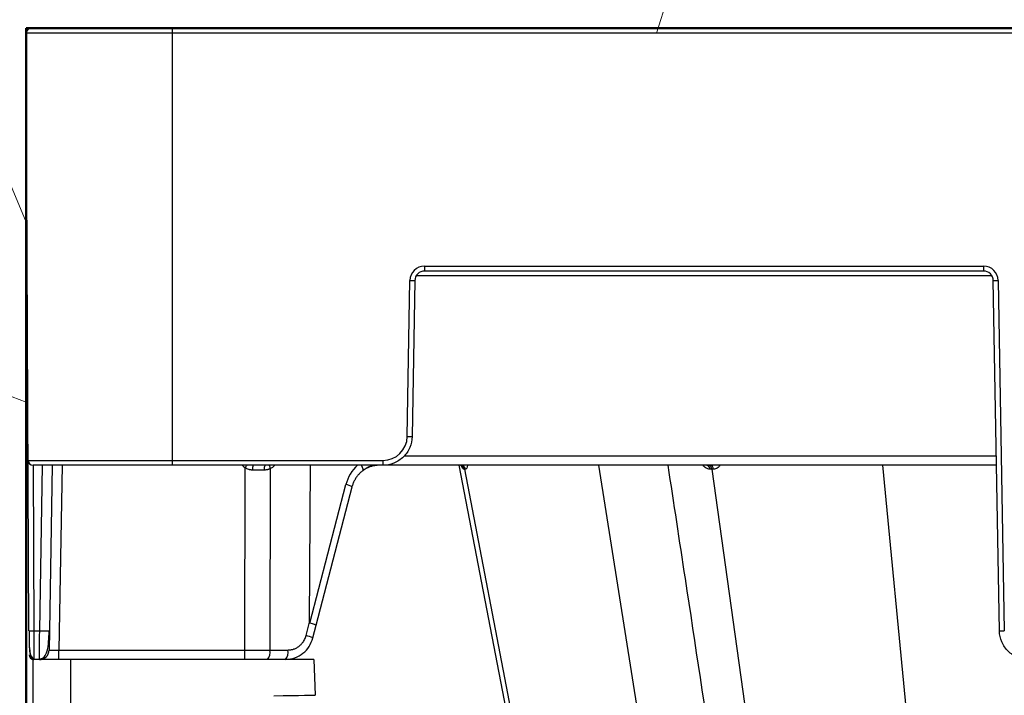
# Model space of a CAD drawing. Units: inches. Extents: x 7170 to 57908, y -7170 to 43748.
# Drawn here: x 33309 to 33508, y 958 to 1095 of the extents above; entities that cross this region are included whole.
import ezdxf
from ezdxf import colors
from ezdxf.entities.mleader import LeaderData, LeaderLine
from ezdxf.math import Vec2, Vec3

# ---------------------------------------------------------------- set-up
doc = ezdxf.new("R2010")
doc.units = ezdxf.units.IN
doc.header["$LTSCALE"] = 0.25
doc.header["$MEASUREMENT"] = 0
doc.layers.add('300', color=7, linetype='Continuous')
doc.layers.add('Text', color=7, linetype='Continuous')
doc.layers.add('Dims', color=7, linetype='Continuous', lineweight=30)
doc.layers.add('Hatching', color=7, linetype='Continuous', lineweight=0)
doc.layers.add('Geotextile', color=7, linetype='Continuous', true_color=0x3e5d76)
doc.styles.add('Annotative', font='arial.ttf', dxfattribs={"height": 0.09375})
doc.styles.get("Standard").update_dxf_attribs({"font": 'arial.ttf'})
doc.dimstyles.new('FABS Annotative', dxfattribs={"dimscale": 128, "dimtxt": 0.09375, "dimasz": 0.09375, "dimexe": 0.09375, "dimexo": 0.09375, "dimgap": 0.09375, "dimtad": 0, "dimdec": 3, "dimzin": 3, "dimdsep": 46, "dimlunit": 5, "dimtxsty": 'Annotative', "dimcen": 0, "dimdle": 0.125, "dimclrd": 256, "dimclre": 256, "dimclrt": 256, "dimazin": 2, "dimtfac": 1, "dimtdec": 3, "dimtofl": 0, "dimtmove": 0, "dimatfit": 3, "dimfxl": 1, "dimfrac": 2, "dimtolj": 1, "dimtzin": 0, "dimlwd": -1, "dimlwe": -1, "dimarcsym": 2})

# ---------------------------------------------------------------- blocks, each defined once
blk = doc.blocks.new('*D197')
at = {"layer": 'Defpoints', "color": 0, "transparency": 16777216}
for p in [(7765.025148009361, 6667.323581287804), (56379.76867882579, 6667.323581287812), (56360.71532530969, -7170.212915439861)]:
    blk.add_point(p, dxfattribs=at)
at = {"layer": 'Dims', "transparency": 16777216}
for p, q in [((7766.525148009361, 6667.323581287804), (56381.26867882579, 6667.323581287812)), ((56379.76867882579, 6665.823581287812), (56379.76867882579, -245.0747830378255)), ((56379.76867882579, -7168.712915439861), (56379.76867882579, -257.8145511142239)), ((56362.21532530969, -7170.212915439861), (56381.26867882579, -7170.212915439861))]:
    blk.add_line(p, q, dxfattribs=at)
for points in [[(56379.51867882579, 6665.823581287812), (56380.01867882579, 6665.823581287812), (56379.76867882579, 6667.323581287812)], [(56379.51867882579, -7168.712915439861), (56380.01867882579, -7168.712915439861), (56379.76867882579, -7170.212915439861)]]:
    blk.add_solid(points, dxfattribs=at)
at = {"layer": 'Dims', "transparency": 16777216, "insert": (56379.76867882577, -251.4446670760406), "char_height": 1.5, "attachment_point": 5, "rotation": 90, "style": 'Annotative'}
blk.add_mtext('\\A1;13837 1/2"', dxfattribs=at)

msp = doc.modelspace()

# ---------------------------------------------------------------- hatches: boundary and pattern name
at = {"layer": 'Hatching', "transparency": 33554559}
h = msp.add_hatch(dxfattribs=at)
h.set_pattern_fill('GRAVEL', color=256, scale=262.5)
h.set_pattern_definition([(228.012787504, (10122.7901437442, -4017.541916087433), (-2100.000000000016, -2362.500000000001), [35.31569999999999, -3496.260612356846]), (184.969740728, (10099.16514374421, -4043.791916087433), (3149.999999999994, 262.5000000000092), [60.60285000000001, -5999.680249822875]), (132.510447078, (10038.7901437442, -4049.041916087433), (2625.000000000031, -2887.499999999965), [42.73184999999999, -4230.458556476171]), (267.273689006, (9936.415143744209, -4114.666916087433), (262.5000000000063, 5250.000000000005), [55.18747499999979, -5463.558985927586]), (292.833654178, (9933.790143744201, -4169.791916087433), (-1312.499999999997, 3150.000000000008), [54.11568749999979, -5357.460446123154]), (357.273689006, (9954.790143744209, -4219.666916087433), (-5250.000000000005, 262.5000000000067), [55.18747499999979, -5463.558985927586]), (37.6942404667, (10009.9151437442, -4222.291916087433), (-3412.5, -2624.999999999993), [72.98261249999999, -7225.272744090449]), (72.2553283749, (10067.66514374421, -4177.666916087433), (1837.500000000007, 5775.000000000001), [68.90309999999967, -6821.409392913491]), (121.429565615, (10088.6651437442, -4112.041916087433), (-2100.000000000005, 3412.499999999996), [55.374375, -5482.069191303863]), (175.236358309, (10059.79014374421, -4064.791916087433), (2887.499999999995, -262.5000000000099), [63.21840000000001, -3097.700176932979]), (222.397437798, (9996.790143744201, -4059.541916087433), (-3149.99999999999, -2887.499999999992), [81.75510000000001, -8093.760938758662]), (138.814074834, (10196.2901437442, -4117.291916087433), (-1837.500000000009, 1575), [27.9040124999999, -2762.509263342846]), (171.46923439, (10175.2901437442, -4098.916916087433), (3412.5, -524.9999999999987), [53.08721249999999, -5255.646746741212]), (225, (10122.7901437442, -4091.041916087433), (-2.914335439641036e-14, -262.4999999999824), [37.1230125, -334.1080476229388]), (203.198590514, (10104.4151437442, -4059.541916087433), (1312.499999999997, 524.9999999999934), [19.991475, -1979.148965289274]), (291.801409486, (10086.04014374421, -4067.416916087437), (-262.499999999917, 787.5000000000271), [28.27203749999999, -1385.333724372806]), (30.96375653209999, (10096.5401437442, -4093.666916087437), (787.5000000000139, 524.9999999999947), [45.9188625, -1484.706009896891]), (161.565051177, (10135.9151437442, -4070.041916087433), (525.000000000003, -262.4999999999939), [33.20388749999985, -796.8939982942017]), (16.389540334, (9933.790143744201, -4067.416916087437), (2624.999999999991, 787.5000000000115), [46.51499999999984, -4604.996851000703]), (70.3461759419, (9978.415143744201, -4054.291916087437), (-1050.00000000032, -2887.500000000891), [39.0235125, -3863.319533671237]), (293.198590514, (10135.9151437442, -4017.541916087433), (-524.9999999999922, 1312.499999999998), [39.9826875, -1959.157752789274]), (343.610459666, (10151.66514374421, -4054.291916087437), (-2624.999999999991, 787.5000000000114), [46.5149999999998, -4604.996851000592]), (339.44395478, (9933.790143744201, -4230.166916087433), (-1312.50000000001, 525.0000000000064), [44.8559999999998, -2197.944983145833]), (294.775140569, (9975.790143744209, -4245.916916087433), (-1312.500000000001, 2887.5), [37.584225, -3720.84380410995]), (66.8014094864, (10138.54014374421, -4280.041916087433), (524.9999999999951, 1312.499999999992), [39.9826875, -1959.157752789274]), (17.3540246363, (10154.2901437442, -4243.291916087433), (-3412.499999999995, -1049.99999999999), [44.00313750000001, -4356.298698738001]), (69.44395478040002, (10009.9151437442, -4280.041916087433), (-525.0000000000019, -1312.499999999988), [22.42799999999989, -2220.372983145833]), (101.3099324739999, (10122.7901437442, -4280.041916087433), (-262.4999999999905, 1050.000000000003), [13.384875, -1325.10774731811]), (165.963756532, (10120.16514374421, -4266.916916087433), (787.4999999999892, -262.5000000000003), [54.1156875, -1028.199539224646]), (186.009005957, (10067.66514374421, -4253.791916087433), (2625.000000000012, 262.4999999999956), [50.150625, -4964.904833317485]), (303.690067526, (10096.5401437442, -4117.291916087433), (-262.4999999999966, 524.9999999999964), [37.85827499999984, -908.5989348092968]), (353.157226587, (10117.5401437442, -4148.791916087433), (4462.500000000004, -525.0000000000139), [66.09592500000002, -6543.485188807428]), (60.9453959009, (10183.1651437442, -4156.666916087433), (-1049.999999999994, -1837.499999999994), [27.02594999999999, -2675.576962009088]), (90, (10196.2901437442, -4133.041916087437), (-262.4999999999999, 262.5), [15.75, -246.75]), (120.256437164, (10062.4151437442, -4245.916916087433), (1050.000000000002, -1837.500000000002), [36.46755, -3610.298997230573]), (48.01278750420001, (10044.0401437442, -4214.416916087433), (2100, 2362.499999999994), [70.6314, -3460.944912356846]), (0, (10091.2901437442, -4161.916916087433), (262.5, 262.5), [68.25, -194.25]), (325.3048464690001, (10159.54014374421, -4161.916916087433), (2625.000000000036, -1837.499999999954), [41.5049249999998, -4108.984503971004]), (254.054604099, (10193.6651437442, -4185.541916087437), (-262.5000000000099, -1050.000000000001), [38.22052500000001, -1872.808320936132]), (207.645975364, (10183.1651437442, -4222.291916087433), (-4987.499999999987, -2625.000000000013), [62.2295625, -6160.736972843092]), (175.42607874, (10128.0401437442, -4251.166916087437), (-3412.499999999988, 262.5000000000003), [65.8347375, -6517.631769591836])])
h.paths.add_polyline_path([(32773.60716138936, 908.267497035223), (33022.81812593371, 908.267497035223), (32976.7367271789, 932.881526982665), (33309.92775926595, 932.881526982665), (33309.92776245797, 1092.895096951681), (33352.98516677089, 1091.820965858797), (34454.44421187072, 1092.895096952032), (34581.63945747807, 1250.808391749812), (34535.00901750513, 1349.248495433211), (32774.05971965806, 1349.248495433211)])

# ---------------------------------------------------------------- linework, layer by layer
at = {"layer": '300'}
for p, q in [((33557.25435618675, 1091.906310811053), (33309.92777182875, 1091.906310811053)), ((33310.45651500497, 970.7280701772688), (33309.92777182875, 1091.906310811053)), ((33310.91225296197, 1092.895096951306), (34454.44421187015, 1092.895096951306)), ((33323.76526672771, 1092.895096502492), (33323.49008550354, 1092.89509596577)), ((33327.88489338126, 1092.89509596577), (33327.62107176572, 1092.895096374796)), ((33335.57915277575, 1092.895096502492), (33335.30397155159, 1092.89509596577)), ((33339.69877942929, 1092.89509596577), (33339.43495781378, 1092.895096374796)), ((33339.45817252841, 1092.895096951306), (33339.45817252841, 1004.290951591447)), ((33390.61760997539, 1044.650766618885), (33503.90215545519, 1044.650766618885)), ((33390.61760997539, 1044.650766618885), (33390.61760997539, 1043.670571751896)), ((33503.90215545519, 1043.670571751896), (33390.61760997539, 1043.670571751896)), ((33503.90215545519, 1044.650766618885), (33503.90215545519, 1043.670571751896)), ((33387.11228996469, 1010.10769033679), (33387.66458829161, 1041.748840292603)), ((33388.64892885318, 1041.735954199812), (33388.09663052625, 1010.094804244924)), ((33505.55771189645, 1042.703262975851), (33388.96205353506, 1042.703262975851)), ((33507.11050873164, 970.7151840853985), (33505.87083657833, 1041.735954199812)), ((33506.85517713989, 1041.748840292603), (33508.09484929321, 970.7280701772688)), ((33386.49554610213, 1006.225569142607), (33506.49067265452, 1006.225569142607)), ((33310.30579144394, 1005.271146459356), (33382.19058715776, 1005.271146459356)), ((33506.52444153008, 1004.290951591447), (33311.29027257624, 1004.290951591447)), ((33311.29449328395, 1004.290951591447), (33311.44099613727, 970.7151840853985)), ((33312.63488123399, 970.7151840853985), (33313.22094843647, 1004.290951591447)), ((33315.18962955869, 1004.290951591447), (33314.60356235713, 970.7151840853985)), ((33317.1583106809, 1004.290951591447), (33316.50470573008, 966.845948983082)), ((33354.18834279805, 966.845948983082), (33354.27320242735, 1003.773504222649)), ((33359.36818121381, 1003.624289569125), (33359.28366448118, 966.845948983082)), ((33367.33944950179, 972.4966097491924), (33367.4961956671, 1004.290951591447)), ((33382.19058715776, 1005.271146459356), (33382.19058715776, 1004.290951591447)), ((33397.57506637195, 1004.290951591447), (33417.49459802604, 901.1163406050182)), ((33397.57507785221, 1004.290951591447), (33417.49460655063, 901.1163467726728)), ((33397.57563298009, 1004.290951591447), (33417.49950144372, 901.0936160418096)), ((33425.88693725526, 1004.290951591447), (33458.89685447351, 795.5235550108482)), ((33483.42150365366, 1004.290951591447), (33503.61818468775, 795.5235550108482)), ((33398.60467552668, 1003.498108183616), (33398.58573528987, 1003.498100285506)), ((33398.62382063052, 1003.498115031427), (33398.60467552668, 1003.498108183616)), ((33398.64317046351, 1003.498120828011), (33398.62382063052, 1003.498115031427)), ((33398.66272488963, 1003.49812557521), (33398.64317046351, 1003.498120828011)), ((33398.68248376914, 1003.498129272095), (33398.66272488963, 1003.49812557521)), ((33398.70244696137, 1003.498131918688), (33398.68248376914, 1003.498129272095)), ((33398.72261432476, 1003.498133514961), (33398.70244696137, 1003.498131918688)), ((33398.74298571402, 1003.498134060941), (33398.72261432476, 1003.498133514961)), ((33398.76356853126, 1003.498133564011), (33398.74298571402, 1003.498134060941)), ((33398.74298571402, 1003.498134060941), (33438.67928424192, 795.2008439264209)), ((33398.78435283419, 1003.498132041761), (33398.76356853126, 1003.498133564011)), ((33398.80533848031, 1003.498129493262), (33398.78435283419, 1003.498132041761)), ((33398.82652532156, 1003.498125919443), (33398.80533848031, 1003.498129493262)), ((33398.84791321266, 1003.498121319382), (33398.82652532156, 1003.498125919443)), ((33398.86950200369, 1003.498115693073), (33398.84791321266, 1003.498121319382)), ((33398.89129154474, 1003.498109041448), (33398.86950200369, 1003.498115693073)), ((33398.91328168406, 1003.498101364497), (33398.89129154474, 1003.498109041448)), ((33448.49303323712, 1003.498117247713), (33448.44871144711, 1003.49811211741)), ((33448.53745333298, 1003.498121696015), (33448.49303323712, 1003.498117247713)), ((33448.5819715265, 1003.498125461385), (33448.53745333298, 1003.498121696015)), ((33448.626587615, 1003.498128545674), (33448.5819715265, 1003.498125461385)), ((33448.67130139028, 1003.498130947959), (33448.626587615, 1003.498128545674)), ((33448.71611264692, 1003.498132667319), (33448.67130139028, 1003.498130947959)), ((33448.76102117671, 1003.498133704667), (33448.71611264692, 1003.498132667319)), ((33448.80602677327, 1003.498134060941), (33448.76102117671, 1003.498133704667)), ((33448.85114835598, 1003.498133740759), (33448.80602677327, 1003.498134060941)), ((33448.80602677327, 1003.498134060941), (33478.04142636173, 795.2008439264209)), ((33448.89636549711, 1003.498132756151), (33448.85114835598, 1003.498133740759)), ((33448.94167799214, 1003.498131105276), (33448.89636549711, 1003.498132756151)), ((33448.9870856375, 1003.498128789048), (33448.94167799214, 1003.498131105276)), ((33449.03258822772, 1003.498125806549), (33448.9870856375, 1003.498128789048)), ((33449.0781855574, 1003.498122159628), (33449.03258822772, 1003.498125806549)), ((33449.12387742016, 1003.498117846437), (33449.0781855574, 1003.498122159628)), ((33449.1696636106, 1003.498112867892), (33449.12387742016, 1003.498117846437)), ((33367.38127770165, 972.3046478003635), (33374.6815210454, 1000.38808424773)), ((33368.68739393127, 971.852636978514), (33375.98529882478, 999.9270776006742)), ((33366.62003501492, 969.7646914305151), (33367.33944950179, 972.4966097491924)), ((33368.01457040331, 969.2976439279046), (33368.68738883151, 971.8526174844701)), ((33311.44099613727, 970.7151840853985), (33312.63488123399, 970.7151840853985)), ((33314.60356235713, 970.7151840853985), (33314.53602460695, 966.845948983082)), ((33316.50470573008, 964.9113314319184), (33316.50470573008, 966.845948983082)), ((33316.50470573008, 966.845948983082), (33354.18834279805, 966.845948983082)), ((33354.18834279805, 964.9113314319184), (33354.18834279805, 966.845948983082)), ((33359.28366448118, 966.845948983082), (33362.9326804224, 966.845948983082)), ((33311.28255182774, 620.054300104588), (33311.28255182774, 964.9278425342891)), ((33368.20749560911, 964.9278425342891), (33311.28255182774, 964.9278425342891)), ((33362.42314825464, 964.9113314319184), (33311.46209967491, 964.9113314319184)), ((33312.56734348381, 964.9113314319184), (33312.56998447399, 965.0887099815009)), ((33318.89249505675, 964.9278425342891), (33318.89249505675, 620.054300104588)), ((33368.20749560911, 964.9278425342891), (33368.43931428817, 957.6602366045227))]:
    msp.add_line(p, q, dxfattribs=at)
for centre, radius, start, end in [((33310.91225296197, 1091.910606447684), 0.9844905039972242, 90, 180.2500000000958), ((33390.61760997539, 1041.697295107104), 2.953471511988588, 90, 179.0000000001286), ((33503.90215545519, 1041.697295107104), 2.953471511988588, 0.9999999998714776, 90), ((33388.89518685728, 1098.149329646894), 56.41391293162873, 268.7500654832052, 269.7498916780087), ((33505.62457857424, 1098.149329646894), 56.41391293133395, 270.2501083219913, 271.2499345167948), ((33382.19058715776, 1010.193598978367), 4.922452519979333, 270, 359.0000000001285), ((33388.34288853034, 1066.508179695709), 56.41391293536016, 268.7500654832052, 269.7498916780087), ((33311.29027257624, 1005.275442095062), 0.9844905039965153, 180.2500000000958, 270), ((33355.84002418219, 1006.27711432811), 2.953471511987629, 222.2590823032086, 237.9606388443343), ((33424.59156808566, 959.7944257651106), 82.9387237114886, 147.5543863947749, 147.9769838152164), ((33358.99028696535, 1003.561300167508), 3.233658424215515, 166.9593257845534, 184.2125786421929), ((33359.5034194857, 1003.552916626249), 1.390732767574833, 147.9485450289258, 189.4844066918606), ((33361.59046429131, 1004.715602943335), 2.475784109967272, 189.8763210217834, 206.154619302087), ((33358.06990744852, 1006.27711432811), 2.953471511987226, 296.0768005528307, 317.7409176967914), ((33397.63717554222, 1003.327174023627), 0.9638368023248279, 10.21482689996044, 89.36477827529596), ((33397.79754735259, 1003.330924659735), 0.9601107634699443, 10.02956751153774, 89.24284527440587), ((33397.97115420257, 1003.334910163692), 0.9561566605604188, 9.827016350306355, 89.11046058685238), ((33447.63140797735, 1003.482787374269), 0.8174471294540897, 1.074191260500857, 81.35705501304733), ((33447.99382586752, 1003.489069427265), 0.8122514872595983, 0.6394275946730248, 80.83503780054181), ((33448.36242020545, 1003.495259162537), 0.807248449676008, 0.2025468193980555, 80.29361233156959), ((33373.52961921996, 995.0562613060174), 5.45483397591652, 63.2445028196607, 77.80902523003685), ((33311.13339778686, 984.8280591087059), 14.11622676788121, 267.2515740498025, 271.2485972727874), ((33313.61922179557, 998.925841917353), 28.22782566279052, 268.0016173803726, 271.9983826196274), ((33364.98993023086, 962.5819745717417), 7.365369174348712, 65.75388882212162, 77.21341502857996), ((33506.86425072754, 1027.128559534332), 56.41391293481157, 270.2501083219913, 271.2499345167948), ((33311.46209967491, 965.8958219364649), 0.9844905039958708, 180.2500000000958, 270), ((33312.56734348381, 966.8803124400802), 1.968981007991742, 270, 359.0000000001285), ((33357.04117342445, 966.402159604655), 2.285982315981105, 319.2952803859192, 11.19420227457153), ((33360.69018936659, 966.402159604655), 2.285982315990599, 319.2952803868235, 11.19420227457153)]:
    msp.add_arc(centre, radius, start, end, dxfattribs=at)
for centre, major_axis, ratio, start_param, end_param in [((33381.92428229877, 998.3496451108731), (-0.3889048783719234, -7.867197845340807), 0.9530469291926638, 3.904783454741668, 4.497667439627499), ((33376.9847612326, 1004.791123528703), (1.17407408264298, -1.580976295064137), 0.219966076819918, 6.128219326133951, 7.374519065903566), ((33354.27133948717, 1003.306461087814), (-19.68986726793182, -0.00226239222961011), 0.0008726129380575103, 4.515052509063842, 4.636438010390282), ((33406.44155442041, 1122.95296078088), (-39.05983712118784, -150.6484316835404), 0.01206786916312761, 6.235714075693356, 6.282942874061084), ((33366.78252878111, 972.3510190111883), (-1.904862608424464, 0.4983917825712997), 0.0568071148135373, 3.141502577699086, 4.407540391168144)]:
    msp.add_ellipse(centre, major_axis=major_axis, ratio=ratio, start_param=start_param, end_param=end_param, dxfattribs=at)
for points, knots in [([(33390.61760997539, 1043.670571751882), (33390.1078594865, 1043.670571751882), (33389.60111271072, 1043.463256171402), (33388.87395318071, 1042.748678491542), (33388.65782522506, 1042.245627051179), (33388.64892885318, 1041.735954199798)], [0, 0, 0, 0, 0.5, 0.5, 1, 1, 1, 1]), ([(33505.87083657833, 1041.735954199798), (33505.86194020552, 1042.245627051179), (33505.64581224988, 1042.748678491542), (33504.91865272079, 1043.463256171402), (33504.41190594408, 1043.670571751882), (33503.90215545519, 1043.670571751882)], [0, 0, 0, 0, 0.5, 0.5, 1, 1, 1, 1]), ([(33388.09663052625, 1010.094804244913), (33388.08328596704, 1009.330294967836), (33387.91966579814, 1008.568696550348), (33387.31600317617, 1007.163633744498), (33386.87618789546, 1006.520698110708), (33385.78544859905, 1005.448831589991), (33385.13493505402, 1005.020304068679), (33383.71955088039, 1004.441255115195), (33382.95521289109, 1004.290951591433), (33382.19058715776, 1004.290951591433)], [0, 0, 0, 0, 0.25, 0.25, 0.5, 0.5, 0.75, 0.75, 1, 1, 1, 1]), ([(33355.76536467466, 1003.32376485354), (33355.69955865597, 1003.325146673997), (33355.56817874272, 1003.327905441878), (33355.37202935819, 1003.350502264748), (33355.17751152728, 1003.386559672785), (33354.92285430877, 1003.454207101753), (33354.6123825924, 1003.569802136994), (33354.38635103442, 1003.705550344923), (33354.27320242735, 1003.773504222634)], [0, 0, 0, 0, 0.1251434000626235, 0.2498453682317656, 0.3747845495302562, 0.5006357515755039, 0.7500244224912231, 0.9999999999999999, 0.9999999999999999, 0.9999999999999999, 0.9999999999999999]), ([(33359.36818121381, 1003.624289569103), (33359.3038394003, 1003.593037801293), (33359.17547148506, 1003.530687610331), (33358.97442619232, 1003.456619789653), (33358.7340812516, 1003.388280906791), (33358.45289975998, 1003.334963945821), (33358.23837088173, 1003.327476114737), (33358.13169736279, 1003.323752824526)], [0, 0, 0, 0, 0.1673971481377224, 0.3339729136017839, 0.5007004950104713, 0.7517255682202062, 1, 1, 1, 1]), ([(33381.41604340745, 1004.290951591433), (33381.31197650546, 1004.289248904806), (33381.10319113236, 1004.285832871192), (33380.7898393549, 1004.258098058908), (33380.47635011598, 1004.213513031689), (33380.16371834314, 1004.150252259704), (33379.85298071059, 1004.068618984318), (33379.54518807303, 1003.968428014843), (33379.24143654179, 1003.849676447444), (33378.94274968767, 1003.712518830707), (33378.65050041975, 1003.556700241956), (33378.36480471864, 1003.383884460214), (33378.18250803414, 1003.254244339452), (33378.09108979379, 1003.189232340053)], [0, 0, 0, 0, 0.088147514539937, 0.1768469244111462, 0.2660983749020394, 0.3559020085575659, 0.4462579652452032, 0.5371663822189273, 0.6286273941812851, 0.7206411333438433, 0.8132077294856689, 0.9063273100100778, 1, 1, 1, 1]), ([(33378.17808707888, 1003.326013683527), (33378.70484218322, 1003.665134317984), (33379.49282639262, 1004.17243211759), (33380.40244078878, 1004.261443067775), (33380.70399220757, 1004.290951591433)], [0, 0, 0, 0, 0.668484339066485, 0.9999999999999999, 0.9999999999999999, 0.9999999999999999, 0.9999999999999999]), ([(33398.58573528987, 1003.498100285491), (33398.53905146079, 1003.510346000723), (33398.44682532509, 1003.5345379959), (33398.26239774746, 1003.751957039454), (33398.126746635, 1004.081267026882), (33398.04037226092, 1004.290951591433)], [0, 0, 0, 0, 0.2713314069365186, 0.5360281701618455, 1, 1, 1, 1]), ([(33399.35351439336, 1004.290951591433), (33399.30796297455, 1004.080805115278), (33399.2365882864, 1003.751525813437), (33399.06787398831, 1003.534397322448), (33398.96520758279, 1003.510292787687), (33398.91328168406, 1003.498101364483)], [0, 0, 0, 0, 0.4657550261901399, 0.7297932994494646, 1, 1, 1, 1]), ([(33439.91320345675, 1004.290951591433), (33441.07531580061, 996.6399464402239), (33446.30185801237, 962.2299329622874), (33451.52750625274, 927.8244424192308), (33455.59124092361, 901.0689513617363)], [0, 0, 0, 0, 0.2223482172375904, 1, 1, 1, 1]), ([(33448.44871144711, 1003.498112117395), (33448.31510462241, 1003.510363112848), (33448.05115275323, 1003.534566019174), (33447.56091220189, 1003.752009084656), (33447.25366736505, 1004.08129124685), (33447.05803861303, 1004.290951591433)], [0, 0, 0, 0, 0.271334270797491, 0.5360443856083272, 1, 1, 1, 1]), ([(33450.47285554689, 1004.290951591433), (33450.30787011073, 1004.080829099272), (33450.04934559719, 1003.751576913826), (33449.57445247746, 1003.534424834917), (33449.30562609945, 1003.510309511152), (33449.1696636106, 1003.498112867877)], [0, 0, 0, 0, 0.4657381236085325, 0.7297900054751779, 1, 1, 1, 1]), ([(33378.09108979379, 1003.189232340053), (33378.00208300965, 1003.1200660789), (33377.82452965307, 1002.982091179765), (33377.57391131906, 1002.755295910541), (33377.33658383056, 1002.515895300392), (33377.11416737943, 1002.263418702132), (33376.90693456769, 1001.999327283836), (33376.71543038199, 1001.724589410944), (33376.54002972416, 1001.440322695045), (33376.38110147188, 1001.147604557591), (33376.2387974494, 1000.847564568863), (33376.11373440193, 1000.541178020776), (33376.00450286606, 1000.22996877586), (33375.94593905585, 1000.018360632854), (33375.9167350182, 999.9128379207395)], [0, 0, 0, 0, 0.08575109514895096, 0.1710588146078065, 0.2559242531928628, 0.3403485229654895, 0.424332753550524, 0.5078780924609042, 0.5909857054280884, 0.6736567767390932, 0.7558925095795661, 0.8376941263833135, 0.9190628691884819, 1, 1, 1, 1]), ([(33310.47236600507, 970.7250698288262), (33310.47760713268, 969.9605962510432), (33310.48741594653, 968.5298778445067), (33310.56074655421, 966.7859604453115), (33310.79349149949, 965.7398943157568), (33311.13858009642, 965.2026126749188), (33311.35798281351, 965.0821814138071), (33311.46168542128, 965.0252585285343)], [0, 0, 0, 0, 0.3057207431402961, 0.5721588123752329, 0.8042892510348355, 0.9074956068809438, 1, 1, 1, 1]), ([(33310.47236600507, 970.7250698288262), (33310.47755805331, 969.9405538990504), (33310.48754373498, 968.4317221412675), (33310.55259478449, 966.5861790037634), (33310.73626322503, 965.543472079331), (33311.00961686962, 965.044673137174), (33311.19294737909, 964.9661979800512), (33311.28255183265, 964.9278425321863)], [0, 0, 0, 0, 0.2780309092775827, 0.5347270199942308, 0.7752536293380148, 0.8901531668966429, 1, 1, 1, 1]), ([(33311.44099613727, 970.715184085384), (33311.44275476493, 969.9506748083077), (33311.44451339354, 969.1890763898919), (33311.44803064981, 967.7840135840488), (33311.44978927749, 967.1410779511789), (33311.45330653376, 966.0692114304657), (33311.45506516143, 965.6406839091505), (33311.45858241864, 965.0616349556658), (33311.4603410463, 964.9113314319038), (33311.46209967491, 964.9113314319038)], [0, 0, 0, 0, 0.25, 0.25, 0.5, 0.5, 0.75, 0.75, 1, 1, 1, 1]), ([(33312.56866922069, 965.0252585303824), (33312.64181718065, 965.0288607540933), (33312.79375792319, 965.0363431846599), (33313.10225765542, 965.1200308779371), (33313.45742212245, 965.3307688419918), (33313.79189036789, 965.7267722705728), (33314.17780010911, 966.551581713491), (33314.37960518765, 967.7667920679232), (33314.50953507071, 969.3330653511402), (33314.54997817519, 970.2375746754878), (33314.57108126402, 970.7095449056906)], [0, 0, 0, 0, 0.02917860684270456, 0.06060892476955189, 0.135530794278289, 0.2312937251687726, 0.3484487848667749, 0.6398920055826972, 0.8120967372206295, 1, 1, 1, 1]), ([(33312.56998447399, 965.0887099814863), (33312.57041493563, 965.1160882486729), (33312.57218380818, 965.2285920983632), (33312.58162037139, 965.9637431630617), (33312.59365361112, 967.0175369275203), (33312.60537747142, 968.0757606289662), (33312.61905555598, 969.3288623644476), (33312.62951004889, 970.2446708275784), (33312.63488123399, 970.715184085384)], [0, 0, 0, 0, 0.08562375670769311, 0.351848499870946, 0.4997066519375509, 0.6570222375344907, 0.8237889352007604, 1, 1, 1, 1]), ([(33362.9326804224, 966.8459489830675), (33363.01597918414, 966.847544770746), (33363.18206771641, 966.8507265944645), (33363.429842267, 966.87675881822), (33363.67509696979, 966.9183969219484), (33363.91784237875, 966.9771616265425), (33364.27569356267, 967.0894902426298), (33364.73604802711, 967.2947280699191), (33365.26176850142, 967.6458045185063), (33365.72722389103, 968.0792721673206), (33366.07415181985, 968.530341234873), (33366.32270640817, 968.9617342425408), (33366.49839423905, 969.3530052802598), (33366.57939896508, 969.6271610745207), (33366.62003501492, 969.7646914305005)], [0, 0, 0, 0, 0.05020623616490281, 0.1001056907458905, 0.1499138687818542, 0.1998474571286036, 0.2501215210707298, 0.3749625647009425, 0.5000171102198211, 0.6248637186252649, 0.7499243582066175, 0.8334025334633788, 0.9164263195171506, 1, 1, 1, 1]), ([(33513.01655210013, 964.9113314319038), (33512.2519263668, 964.9113314319038), (33511.48758837749, 965.0616349556658), (33510.07220420387, 965.6406839091505), (33509.42169065883, 966.0692114304657), (33508.33095136243, 967.1410779511789), (33507.89113608172, 967.7840135840488), (33507.28747345975, 969.1890763898919), (33507.12385329085, 969.9506748083077), (33507.11050873164, 970.715184085384)], [0, 0, 0, 0, 0.25, 0.25, 0.5, 0.5, 0.75, 0.75, 1, 1, 1, 1]), ([(33362.51532859052, 964.943810937988), (33363.14241066276, 965.0110802753152), (33364.38533525643, 965.1444132440738), (33366.0266672486, 966.1147788638991), (33367.35149967689, 967.5012485798834), (33367.79189370024, 968.6995988178278), (33368.0135926314, 969.302860792046)], [0, 0, 0, 0, 0.2528208934174854, 0.5011103336362285, 0.748853753091331, 1, 1, 1, 1]), ([(33314.53602460695, 966.8459489830675), (33314.53783273132, 966.8448742600303), (33314.54144873856, 966.8427249564847), (33314.57086836377, 966.8401184903742), (33314.6175564783, 966.8379287477292), (33314.68278879394, 966.8361786104142), (33314.7654742862, 966.8348359686752), (33314.86494033172, 966.833888674133), (33314.98019582202, 966.8333246653856), (33315.11013987726, 966.8331374407135), (33315.25351906881, 966.8333246653856), (33315.40895379526, 966.833888674133), (33315.57494773428, 966.8348359686752), (33315.74990323633, 966.8361786104142), (33315.93213658509, 966.8379287477292), (33316.11989369924, 966.8401184903742), (33316.31136916856, 966.8427249564847), (33316.44025734707, 966.8448742600303), (33316.50470573008, 966.8459489830675)], [0, 0, 0, 0, 0.062520827176173, 0.1250333247190908, 0.1875386816927728, 0.2500380875689556, 0.3125327321591348, 0.3750238055467072, 0.4375124980191451, 0.5000000000000465, 0.562487501980922, 0.6249761944533808, 0.6874672678409232, 0.7499619124310856, 0.8124613183072471, 0.8749666752809717, 0.937479172823825, 1, 1, 1, 1]), ([(33354.18834279805, 966.8459489830675), (33354.40309277448, 966.8459030083504), (33354.83259255523, 966.8458110598513), (33355.47615158864, 966.8457188013381), (33356.11833328043, 966.8456613213821), (33356.75844062997, 966.845642455668), (33357.39582406144, 966.8456613213821), (33358.02966817281, 966.8457188013381), (33358.65979111493, 966.8458110598513), (33359.0757066363, 966.8459030083504), (33359.28366448118, 966.8459489830675)], [0, 0, 0, 0, 0.1250001169364959, 0.2500001336417321, 0.3750000835261048, 0.5000000000000571, 0.6249999164739644, 0.7499998663583388, 0.8749998830635598, 1, 1, 1, 1])]:
    msp.add_open_spline(points, degree=3, knots=knots, dxfattribs=at)
msp.add_open_spline([(33368.43931428817, 957.6602366045227), (33368.43962346329, 957.6513829880168), (33365.40896682213, 957.5880466412673), (33360.0943812538, 957.4858395653246)], degree=3, dxfattribs=at)
at = {"layer": 'Geotextile', "lineweight": 50}
for q in [(33309.92775879898, 492.749685714394), (34454.44421187045, 1092.895096951681)]:
    msp.add_line((33309.92776245797, 1092.895096951681), q, dxfattribs=at)

# ---------------------------------------------------------------- dimensions: what is measured, and where the dimension line sits
at = {"layer": 'Dims'}
dim = msp.add_linear_dim(base=(56379.76867882579, 6667.323581287812), p1=(56360.71532530966, -7170.212915439857), p2=(7765.025148009358, 6667.3235812878), angle=90, dimstyle='FABS Annotative', override={"dimpost": '"'}, dxfattribs=at)
dim.commit()
dim.dimension.update_dxf_attribs({"geometry": '*D197', "text_midpoint": (56379.76867882577, -251.4446670760406)})

# ---------------------------------------------------------------- leaders
at = {"layer": 'Text'}
ml = msp.add_multileader_mtext('Standard', dxfattribs=at)
ml.set_content('See Detail A - Pipe Wrap', color=256)
ml.set_leader_properties()
ml.build(insert=Vec2(0, 0))
ml.multileader.update_dxf_attribs({"text_right_attachment_type": 6, "dogleg_length": 0.09375, "arrow_head_size": 150})
ctx = ml.context
ctx.base_point, ctx.char_height, ctx.arrow_head_size, ctx.landing_gap_size, ctx.plane_origin = Vec3(35141.33026759167, 2737.339009978284), 108, 150, 0.140625, Vec3(36784.9085191648, 2370.306328247098)
ctx.right_attachment = 6
notes = []
notes.append((ctx, [(0, (1, 1, 0), (34851.32125469421, 2737.339009978284), (1, 0), 290.0090128974625, [(1, [(33137.98786448881, 954.706296008938)], 0, [])])]))
ctx.mtext.insert, ctx.mtext.width, ctx.mtext.flow_direction = Vec3(35141.47089259168, 2806.330824439402), 1117.501441830223, 5
for ctx, leaders in notes:
    for number, flags, end, landing, length, lines in leaders:
        leader = LeaderData()
        leader.index, (leader.has_last_leader_line, leader.has_dogleg_vector, leader.attachment_direction) = number, flags
        leader.last_leader_point, leader.dogleg_vector, leader.dogleg_length = Vec3(end), Vec3(landing), length
        for number, points, colour, breaks in lines:
            line = LeaderLine()
            line.index, line.vertices, line.color, line.breaks = number, Vec3.list(points), colors.encode_raw_color(colour), breaks
            leader.lines.append(line)
        ctx.leaders.append(leader)

doc.saveas('drawing.dxf')
